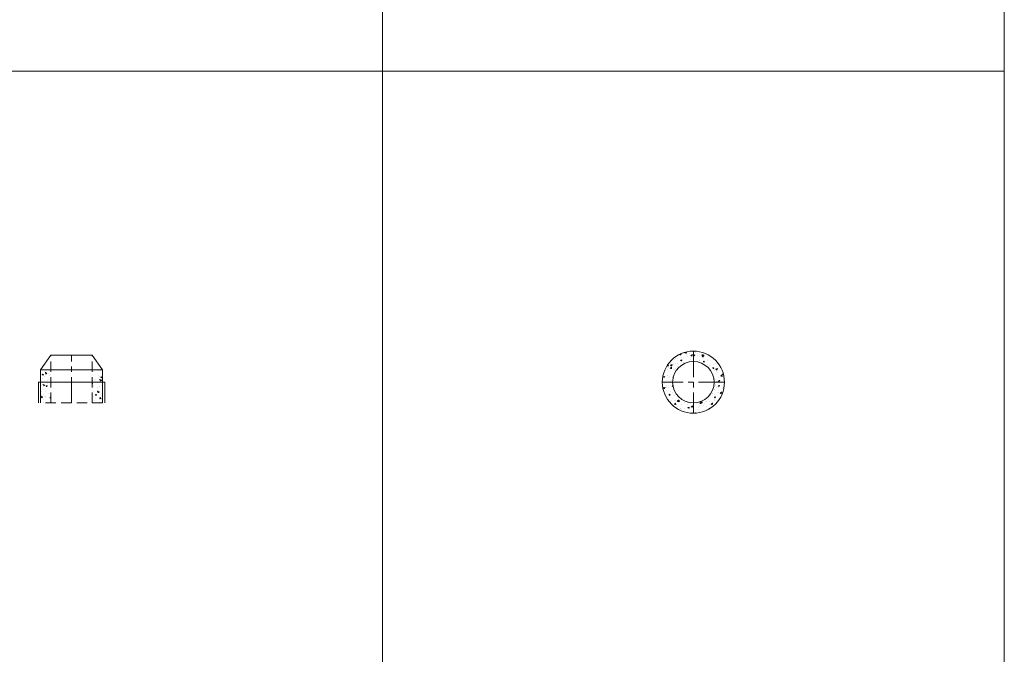
# Model space of a CAD drawing. Units: inches. Extents: x 329 to 145252, y 4 to 168462.
# Drawn here: x 11899 to 14274, y 103032 to 104563 of the extents above; entities that cross this region are included whole.
import ezdxf

# ---------------------------------------------------------------- set-up
doc = ezdxf.new("R2010")
doc.units = ezdxf.units.IN
doc.header["$MEASUREMENT"] = 0
doc.linetypes.add('CENTER', pattern=[2, 1.25, -0.25, 0.25, -0.25])
doc.linetypes.add('HIDDEN', pattern=[0.375, 0.25, -0.125])
doc.layers.add('Z-BORDER ONTOP', color=7, linetype='Continuous', lineweight=25)
doc.layers.add('Z-PART ONTOP', color=3, linetype='Continuous', lineweight=25)
pattern_1 = [(130, (-241257.102, 42475.565), (-27.3277003, -2.3908628), [2.8575, -31.4325]), (185, (-241257.102, 42475.565), (5.286424, 28.6584964), [2.286, -25.146]), (79.549, (-241259.38, 42475.366), (-22.0413752, 26.2675032), [2.4285, -26.7135]), (133.8158, (-241257.102, 42483.185), (-40.661856, -6.306349), [4.28625, -47.14875]), (83.3644, (-241260.49, 42482.66), (-35.610635, 37.1138334), [3.64275, -40.07025]), (188.816, (-241257.1, 42483.185), (-35.610691, 37.113768), [3.429, -37.719]), (159, (-241260.912, 42481.28), (-22.742232, -15.3398278), [2.8575, -31.4325]), (214, (-241260.912, 42481.28), (-9.2703043, 27.628195), [2.286, -25.146]), (108.5486, (-241262.807, 42480.002), (-32.0124736, 12.2884287), [2.4285, -26.7135]), (142.5, (-241257.102, 42475.565), (-0.4632905, 12.68325583), [0, -24.8412, 0, -25.527, 0, -25.24125]), (172.5, (-241257.102, 42475.565), (-10.0229494, 15.0270862), [0, -14.5542, 0, -24.2697, 0, -9.62025]), (212.5, (-241248.605, 42475.565), (-20.33858928, -0.8593116), [0, -9.525, 0, -29.718, 0, -39.4335]), (222.5, (-241244.795, 42475.565), (-22.2193772, 3.8139737), [0, -12.3825, 0, -19.7358, 0, -28.0035])]

# ---------------------------------------------------------------- blocks, each defined once
blk = doc.blocks.new('MFMA 10 top')
at = {"lineweight": 5}
h = blk.add_hatch(dxfattribs=at)
h.set_pattern_fill('AR-CONC', color=0, scale=0.15, style=0)
h.set_pattern_definition([(50, (241257.102, 42633.39), (27.3277003, -2.3908628), [2.8575, -31.4325]), (355, (241257.102, 42633.39), (-5.286424, 28.6584964), [2.286, -25.146]), (100.451, (241259.38, 42633.19), (22.0413752, 26.2675032), [2.4285, -26.7135]), (46.1842, (241257.102, 42641.01), (40.661856, -6.306349), [4.28625, -47.14875]), (96.6356, (241260.49, 42640.483), (35.610635, 37.1138334), [3.64275, -40.07025]), (351.184, (241257.1, 42641.01), (35.610691, 37.113768), [3.429, -37.719]), (21, (241260.912, 42639.104), (22.742232, -15.3398278), [2.8575, -31.4325]), (326, (241260.912, 42639.104), (9.2703043, 27.628195), [2.286, -25.146]), (71.4514, (241262.807, 42637.826), (32.0124736, 12.2884287), [2.4285, -26.7135]), (37.5, (241257.102, 42633.389), (0.4632905, 12.68325583), [0, -24.8412, 0, -25.527, 0, -25.24125]), (7.5, (241257.102, 42633.389), (10.0229494, 15.0270862), [0, -14.5542, 0, -24.2697, 0, -9.62025]), (327.5, (241248.605, 42633.389), (20.33858928, -0.8593116), [0, -9.525, 0, -29.718, 0, -39.4335]), (317.5, (241244.795, 42633.389), (22.2193772, 3.8139737), [0, -12.3825, 0, -19.7358, 0, -28.0035])])
h.paths.add_polyline_path([(0, 50), (0, 75, 0.414214), (-75, 0), (-50, 0, -0.414214)])
h.paths.add_polyline_path([(0, -75), (0, -50, -0.414214), (-50, 0), (-75, 0, 0.414214)])
h.paths.add_polyline_path([(0, -50), (0, -75, 0.414214), (75, 0), (50, 0, -0.414214)])
h.paths.add_polyline_path([(50, 0), (75, 0, 0.414214), (0, 75), (0, 50, -0.414214)])
at = {"color": 0, "linetype": 'CENTER', "lineweight": 5, "ltscale": 50}
for p, q in [((0, 75), (0, -75)), ((75, 0), (-75, 0))]:
    blk.add_line(p, q, dxfattribs=at)
at = {"color": 0, "lineweight": 5}
for radius in [75, 50]:
    blk.add_circle((0, 0), radius, dxfattribs=at)
blk = doc.blocks.new('MFMA 10')
at = {"lineweight": 5}
h = blk.add_hatch(dxfattribs=at)
h.set_pattern_fill('AR-CONC', color=0, scale=0.15, style=0)
h.set_pattern_definition(pattern_1)
h.paths.add_polyline_path([(-50, 50), (-75, 50), (-75, 0), (-50, 0)])
h.paths.add_polyline_path([(-50, 80), (-75, 80), (-75, 50), (-50, 50)])
h = blk.add_hatch(dxfattribs=at)
h.set_pattern_fill('AR-CONC', color=0, scale=0.15, style=0)
h.set_pattern_definition(pattern_1)
h.paths.add_polyline_path([(75, 0), (75, 50), (50, 50), (50, 0)])
h.paths.add_polyline_path([(75, 80), (50, 80), (50, 50), (75, 50)])
at = {"color": 0, "lineweight": 5}
for p, q in [((-75, 80), (-50, 115)), ((50, 115), (-50, 115)), ((75, 80), (50, 115)), ((-75, 80), (-75, 0)), ((75, 80), (-75, 80)), ((75, 80), (75, 0)), ((80, 50), (-80, 50)), ((-80, 50), (-80, 0)), ((80, 50), (80, 0))]:
    blk.add_line(p, q, dxfattribs=at)
at = {"color": 0, "linetype": 'HIDDEN', "lineweight": 5, "ltscale": 100}
for p, q in [((-50, 0), (-50, 115)), ((50, 0), (50, 115)), ((75, 0), (-75, 0))]:
    blk.add_line(p, q, dxfattribs=at)
at = {"color": 0, "linetype": 'CENTER', "lineweight": 5, "ltscale": 50}
blk.add_line((0, 0), (0, 115), dxfattribs=at)

msp = doc.modelspace()

# ---------------------------------------------------------------- linework, layer by layer
at = {"layer": 'Z-BORDER ONTOP', "lineweight": 5}
for p, q in [((12774, 159938.8), (12774, 66938.8)), ((14274, 159938.8), (14274, 66938.8)), ((12774, 158438.8), (12774, 66938.8)), ((14274, 158438.8), (14274, 66938.8)), ((14274, 104438.8), (5326.8, 104438.8))]:
    msp.add_line(p, q, dxfattribs=at)

# ---------------------------------------------------------------- block references
at = {"layer": 'Z-PART ONTOP', "lineweight": 5}
for name, p in [('MFMA 10 top', (13524, 103688.8)), ('MFMA 10', (12024, 103638.8))]:
    msp.add_blockref(name, p, dxfattribs=at)

doc.saveas('drawing.dxf')
